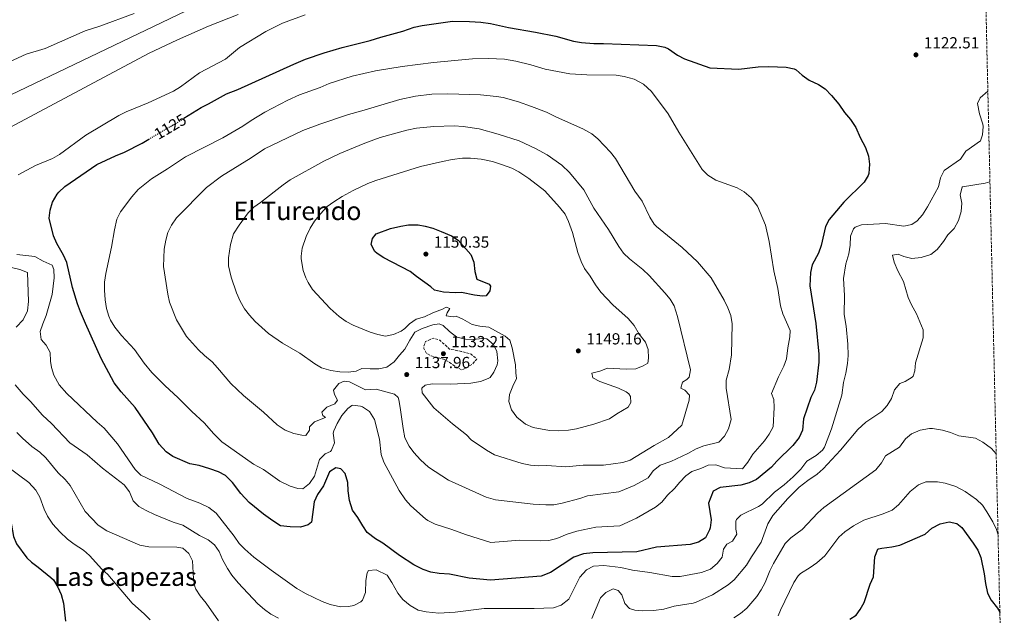
# Model space of a CAD drawing. Units: metres. Extents: x 655258 to 658729, y 4727862 to 4730253.
# Drawn here: x 658096 to 658708, y 4728700 to 4729071 of the extents above; entities that cross this region are included whole.
import ezdxf
from ezdxf.enums import TextEntityAlignment as Align

# ---------------------------------------------------------------- set-up
doc = ezdxf.new("R2010")
doc.units = ezdxf.units.M
doc.header["$MEASUREMENT"] = 0
doc.linetypes.add('DGN Style 3', pattern=[2.435891, 1.739922, -0.695969])
doc.linetypes.add('DGN Style 5', pattern=[1.217945, 0.521977, -0.695969])
for name, color, linetype, lineweight in [('Cota de curva de nivel directora', 7, 'Continuous', 0), ('Cota de punto acotado terreno', 7, 'Continuous', 0), ('Curva de nivel de depresión intermedia', 30, 'DGN Style 3', 0), ('Curva de nivel directora', 30, 'Continuous', 30), ('Curva de nivel directora no vista', 30, 'DGN Style 5', 30), ('Curva de nivel intermedia', 30, 'Continuous', 0), ('Punto acotado terreno (símbolo)', 7, 'Continuous', 0), ('Texto de Área (paraje) menor', 7, 'Continuous', 0), ('Zona arbolada', 92, 'DGN Style 3', 0)]:
    doc.layers.add(name, color=color, linetype=linetype, lineweight=lineweight)
doc.styles.add('Style-Arial', font='arial.ttf')

# ---------------------------------------------------------------- blocks, each defined once
blk = doc.blocks.new('5PATER')
at = {"layer": 'Punto acotado terreno (símbolo)', "linetype": 'Continuous', "lineweight": 0}
h = blk.add_hatch(color=51, dxfattribs=at)
edge = h.paths.add_edge_path()
edge.add_ellipse((0, 0), major_axis=(-0.11, -0.111), ratio=0.999422, start_angle=0, end_angle=360)

msp = doc.modelspace()

# ---------------------------------------------------------------- linework, layer by layer
at = {"layer": 'Curva de nivel de depresión intermedia', "color": 30, "linetype": 'DGN Style 3', "lineweight": 0, "elevation": 1135, "flags": 128}
msp.add_lwpolyline([(658370.56, 4728852.69), (658366.58, 4728854.92), (658362.5, 4728857.82), (658359.35, 4728859.38), (658351.77, 4728861.49), (658348.88, 4728862.86), (658347.12, 4728866.04), (658347.1, 4728867.55), (658348.08, 4728870.34), (658353.1, 4728872.56), (658356.97, 4728871.21), (658363.1, 4728865.76), (658370.52, 4728864.23), (658376.54, 4728862.58), (658380.04, 4728859.52), (658377.13, 4728856.11), (658372.82, 4728853.59), (658370.56, 4728852.69)], dxfattribs=at)
at = {"layer": 'Curva de nivel directora', "color": 30, "linetype": 'Continuous', "lineweight": 30, "flags": 128}
for points, elevation in [([(658197.83, 4729009.38), (658208.56, 4729016.15), (658213.08, 4729018.3), (658224.3, 4729024.59), (658231.26, 4729027.33), (658266.1, 4729043.14), (658273.5, 4729046.13), (658285, 4729050.04), (658296.21, 4729053.42), (658313.7, 4729057.83), (658320.3, 4729059.94), (658333.97, 4729063.57), (658341.14, 4729066.02), (658346.03, 4729067.07), (658364.93, 4729069.92), (658375.47, 4729069.73), (658382.56, 4729069.23), (658388.61, 4729068.36), (658399.82, 4729065.89), (658416.56, 4729063.08), (658429.34, 4729060.45), (658440.2, 4729057.32), (658445.13, 4729056.48), (658452.88, 4729055.87), (658459.01, 4729055.97), (658491.96, 4729054.77), (658497.01, 4729053.69), (658499.47, 4729052.64), (658504.89, 4729048.74), (658509.33, 4729046.42), (658525.17, 4729040.79), (658543.1, 4729040.01), (658555.15, 4729041.38), (658561.77, 4729041.68), (658572.58, 4729041.27), (658577.47, 4729040.21), (658578.74, 4729039.52), (658582.54, 4729036.27), (658586.88, 4729033.21), (658592.62, 4729030.4), (658596.83, 4729027.71), (658600.82, 4729023.67), (658605.38, 4729018.15), (658608.97, 4729013.05), (658612.64, 4729008.73), (658615.93, 4729003.72), (658618.66, 4728997.53), (658621.98, 4728991.26), (658623.92, 4728985.74), (658624.48, 4728980.76), (658624.1, 4728975.04), (658623.72, 4728973.86), (658621.13, 4728969.55), (658608.42, 4728957.15), (658599.44, 4728946.39), (658597.17, 4728941.94), (658594.35, 4728930.15), (658592.63, 4728925.45), (658588.8, 4728918.18), (658587.73, 4728913.29), (658587.26, 4728905.11), (658590.96, 4728881.7), (658593.02, 4728862.56), (658592.83, 4728857.56), (658591.46, 4728845.01), (658590.14, 4728840.18), (658587.91, 4728835.51), (658583.46, 4728822.19), (658582.79, 4728815.17), (658580.64, 4728810.66), (658576.69, 4728805.71)], 1125), ([(658219.29, 4728789.29), (658213.88, 4728791.24), (658207.24, 4728793.17), (658201.57, 4728794.25), (658190.89, 4728798.85), (658186.78, 4728801.69), (658182.44, 4728806.58), (658178.18, 4728813.63), (658167.39, 4728829.35), (658158.68, 4728839.11), (658154.31, 4728844.69), (658146.38, 4728859.79), (658136.47, 4728881.62), (658133.53, 4728888.94), (658131.6, 4728893.88), (658128.51, 4728904.05), (658124.95, 4728919.57), (658122.93, 4728924.14), (658118.72, 4728931.54), (658116.73, 4728936.13), (658113.89, 4728947.23), (658114.65, 4728952.17), (658116.07, 4728957.11), (658118.88, 4728962.09), (658120.05, 4728963.5), (658123.69, 4728966.96), (658143.62, 4728980.59), (658155.12, 4728985.98), (658160.92, 4728988.31), (658171.83, 4728993.94), (658175.87, 4728996.31)], 1125), ([(658383.61, 4728898.64), (658378.64, 4728899.19), (658370.48, 4728901.01), (658366.64, 4728900.65), (658359.28, 4728901.21), (658353.76, 4728902.29), (658351.44, 4728904.45), (658342.57, 4728910.82), (658338.69, 4728913.99), (658322.22, 4728922.52), (658318.04, 4728925.12), (658316.51, 4728926.41), (658314.3, 4728930.86), (658315.12, 4728934.57), (658317.5, 4728937.53), (658326.41, 4728940.81), (658332.71, 4728942.26), (658337.66, 4728942.97), (658343.53, 4728942.97), (658347.9, 4728942.26), (658352.71, 4728940.89), (658357.96, 4728938.93), (658364.26, 4728936.2), (658368.51, 4728933.54), (658376.42, 4728924.52), (658378.23, 4728919.86), (658378.79, 4728913.99), (658380.19, 4728909.18), (658387.67, 4728906.2), (658388.52, 4728904.9), (658388.18, 4728901.98), (658385.85, 4728898.78), (658383.61, 4728898.64)], 1150), ([(658576.69, 4728805.71), (658566.75, 4728795.92), (658563.44, 4728792.17), (658554.18, 4728784.62), (658549.67, 4728782.47), (658544.33, 4728780.97), (658531.58, 4728779.58), (658527.18, 4728777.16), (658524.34, 4728769.72), (658525.87, 4728759.33), (658525.26, 4728754.39), (658524.9, 4728753.08), (658522.35, 4728748.17), (658518.07, 4728745.59), (658512.92, 4728744.01), (658491.96, 4728742.41), (658479.72, 4728739.41), (658452.31, 4728738.85), (658446.38, 4728738.27), (658440.47, 4728736.22), (658425.84, 4728726.68), (658420.12, 4728724.4), (658388.62, 4728721.85), (658375.26, 4728723.09), (658363.15, 4728725.62), (658356.71, 4728726), (658351.44, 4728726.79), (658346.75, 4728728.52), (658340.85, 4728731.39), (658331.9, 4728737.2), (658321.65, 4728744.8), (658316.93, 4728747.64), (658311.9, 4728751.46), (658309.08, 4728755.59), (658306.1, 4728760.81), (658302.71, 4728765.52), (658300.77, 4728771.53), (658299.99, 4728777.55), (658299.8, 4728782.71), (658298.06, 4728788.23), (658295.38, 4728791.11), (658292.26, 4728791.74), (658288.31, 4728789.24), (658284.65, 4728780.51), (658280.84, 4728775.19), (658278.8, 4728770.63), (658277.23, 4728757.9), (658275.12, 4728756.31), (658270.31, 4728754.76), (658263.83, 4728754.95), (658257.99, 4728755.6), (658253.05, 4728758.69), (658247.26, 4728762.86), (658238.37, 4728770.16), (658233.32, 4728775.71), (658227.95, 4728782.61), (658223.7, 4728786.92), (658219.29, 4728789.29)], 1125), ([(658058.05, 4728793.97), (658062.26, 4728791.23), (658064.88, 4728786.97), (658069.72, 4728776.83), (658073.41, 4728773.45), (658083.2, 4728768.53), (658087.37, 4728765.04), (658089.79, 4728759.69), (658091.74, 4728749.1), (658093.65, 4728744.52), (658100.1, 4728735.72), (658102.96, 4728732.97), (658107.09, 4728730.02), (658115.04, 4728723.55), (658116.57, 4728722), (658119.37, 4728717.47), (658121.4, 4728712.9), (658122.95, 4728707.53), (658124.2, 4728696.23)], 1100), ([(658612.23, 4728697.58), (658616.18, 4728699.99), (658618.7, 4728703.68), (658621.16, 4728708.04), (658624.87, 4728719.36), (658626.86, 4728723.96), (658627.81, 4728736.35), (658629.6, 4728741.05), (658630.06, 4728741.4), (658632.15, 4728741.87), (658638.27, 4728742.55), (658643.42, 4728743.56), (658659.17, 4728750.44), (658663.25, 4728754.21), (658668.46, 4728757.02), (658673.94, 4728758.13), (658678.83, 4728757.14), (658681.99, 4728754.56), (658689.06, 4728744.84), (658691.85, 4728740.55), (658693.79, 4728735.94), (658695.75, 4728725.85), (658696.57, 4728719.75), (658697.94, 4728713.73), (658700.26, 4728709.3), (658704.03, 4728704.34), (658705.53, 4728701.88), (658705.57, 4728701.81)], 1100)]:
    msp.add_lwpolyline(points, dxfattribs=dict(at, elevation=elevation))
at = {"layer": 'Curva de nivel directora no vista', "color": 30, "linetype": 'DGN Style 5', "lineweight": 30, "elevation": 1125, "flags": 128}
msp.add_lwpolyline([(658175.87, 4728996.31), (658193.82, 4729006.86), (658197.83, 4729009.38)], dxfattribs=at)
at = {"layer": 'Curva de nivel intermedia', "color": 30, "linetype": 'Continuous', "lineweight": 0, "flags": 128}
for points, elevation in [([(658695.56, 4729137.48), (658681.52, 4729135.9), (658624.07, 4729127.74), (658600.25, 4729124.75), (658531.45, 4729117.59), (658475.77, 4729112.84), (658464.77, 4729112.56), (658449.3, 4729113.12), (658440.37, 4729114.16), (658413.63, 4729118.54), (658405.69, 4729119.14), (658395.17, 4729119.24), (658378.21, 4729118.67), (658360.23, 4729117.29), (658339.27, 4729114.95), (658313.2, 4729111.4), (658289.59, 4729107.3), (658270.08, 4729102.69), (658243.83, 4729094.61), (658220.44, 4729085.85), (658204.01, 4729078.56), (658020.21, 4728990.64)], 1110), ([(658166.89, 4729074.55), (658145.43, 4729066.66), (658136.26, 4729063.86), (658111.53, 4729052.93), (658099.56, 4729049.33), (658058.28, 4729030.44)], 1105), ([(658231.61, 4729073.96), (658213.02, 4729066.66), (658193.8, 4729058.33), (658175.84, 4729049.63), (658064.69, 4728990.49)], 1115), ([(658273.29, 4729073.85), (658259.05, 4729068.6), (658248.75, 4729063.42), (658232.44, 4729053.48), (658223.61, 4729046.18), (658207.44, 4729037.65), (658195.6, 4729028.89), (658191.31, 4729026.33), (658175.51, 4729018.92), (658161.78, 4729013.35), (658157.27, 4729011.18), (658136.8, 4728998.92), (658120.44, 4728986.77), (658116.03, 4728984.42), (658105.46, 4728980), (658094.55, 4728974.12)], 1120), ([(658194.26, 4728835.35), (658185.89, 4728842.94), (658177.88, 4728851.18), (658173.09, 4728856.97), (658167, 4728865.5), (658158.99, 4728874.07), (658154.71, 4728879.45), (658152.1, 4728883.71), (658151, 4728886.11), (658149.59, 4728890.9), (658148.69, 4728896.39), (658148.3, 4728902.42), (658148.37, 4728907.42), (658149.19, 4728912.72), (658152.83, 4728929.08), (658154.59, 4728939.95), (658156.05, 4728946.65), (658158.31, 4728951.09), (658165.32, 4728960.41), (658169.28, 4728964.98), (658177.6, 4728971.66), (658187.65, 4728977.83), (658198.81, 4728985.32), (658222.02, 4728997.19), (658234.36, 4729004.4), (658239.56, 4729008.09), (658248.12, 4729013.24), (658262.37, 4729020.73), (658269.68, 4729023.96), (658282.65, 4729028.56), (658288.16, 4729030.98), (658302.49, 4729035.51), (658317.1, 4729038.93), (658333.52, 4729041.69), (658353.09, 4729044.21), (658377.32, 4729046.34), (658387.33, 4729046.65), (658397.33, 4729046.11), (658404.42, 4729044.97), (658413.76, 4729042.57), (658422.57, 4729039.89), (658437.9, 4729037.13), (658448.55, 4729036.45), (658466.83, 4729036.14), (658471.78, 4729035.46), (658478.07, 4729033.82), (658483.81, 4729030.64), (658488.71, 4729025.98), (658499.06, 4729012.25), (658505.77, 4729000.85), (658520.26, 4728977.52), (658523.82, 4728974.01), (658528.81, 4728970.91), (658542.16, 4728966.1), (658546.51, 4728963.64), (658550.89, 4728959.82), (658554.72, 4728954.67), (658559.78, 4728942.82), (658562, 4728932.78), (658564.91, 4728914.48), (658567.43, 4728903.42), (658569.07, 4728892.54), (658570.42, 4728887.73), (658575.06, 4728877.26), (658574.93, 4728873.26), (658573.68, 4728866.52), (658572.82, 4728859.69), (658571.16, 4728854.98), (658567.84, 4728848.51), (658563.53, 4728838.03), (658564.86, 4728834.35), (658565.04, 4728829.35), (658564.55, 4728817.21), (658562.11, 4728812.84), (658559.07, 4728808.63), (658551.78, 4728800.35), (658548.65, 4728795.24), (658545.36, 4728791.22), (658534.2, 4728791.69), (658528.91, 4728793.65), (658523.95, 4728793.37), (658519.41, 4728791.35), (658513.79, 4728789.6), (658510.14, 4728786.72), (658506.4, 4728782.86), (658503.06, 4728778.82), (658498.84, 4728774.76), (658495.12, 4728770.41), (658491.25, 4728767.23), (658479.41, 4728760.42), (658468.99, 4728755.71), (658454.09, 4728754.75), (658442.35, 4728752.32), (658436.25, 4728750.46), (658429.77, 4728747.83), (658424.92, 4728746.59), (658419.82, 4728746.4), (658406.77, 4728746.69), (658388.82, 4728745.31), (658373.65, 4728750.03), (658364.01, 4728753.65)], 1130), ([(658300.21, 4729011.82), (658308.44, 4729013.98), (658332.08, 4729021.09), (658341.9, 4729023.07), (658351.99, 4729024.33), (658361.99, 4729024.7), (658382.32, 4729024.02), (658392.27, 4729022.99), (658396.42, 4729022.23), (658406.08, 4729019.6), (658414.08, 4729016.78), (658423.39, 4729013.12), (658429.58, 4729010.02), (658446.05, 4729002.79), (658451.56, 4728999.67), (658455.47, 4728996.56), (658463.33, 4728988.28), (658466.42, 4728984.34), (658478.42, 4728963.95), (658483.01, 4728957.73), (658487.84, 4728947.88), (658490.43, 4728943.56), (658491.83, 4728942.1), (658507.81, 4728929.03), (658517.41, 4728920.03), (658525.84, 4728910.14), (658533.96, 4728896.15), (658536.37, 4728891.33), (658538.25, 4728886.69), (658538.9, 4728881.51), (658538.5, 4728862.15), (658537.1, 4728852.98), (658535.26, 4728846.33), (658535.16, 4728841.32), (658538.29, 4728821.84), (658536.73, 4728815.97), (658534.17, 4728811.45), (658530.73, 4728807.69), (658521.32, 4728805.5), (658516.67, 4728803.67), (658511.47, 4728800.67), (658500.92, 4728795.69), (658494.26, 4728793.37), (658489.83, 4728789.89), (658486.79, 4728785.56), (658477.91, 4728780.84), (658468.39, 4728776.83), (658449, 4728774.43), (658444.28, 4728772.78), (658433.21, 4728769.69), (658428.06, 4728768.83), (658423.06, 4728768.67), (658415.2, 4728769.11), (658391.79, 4728771.84), (658385.83, 4728773.5), (658362.48, 4728784.12), (658350.08, 4728792.29), (658344.94, 4728796.78), (658340.88, 4728801.29), (658337.95, 4728805.34), (658335.33, 4728810.38), (658334.18, 4728816.24), (658332.44, 4728829.29), (658331.47, 4728834.18), (658331.07, 4728835.5), (658328.8, 4728837.7), (658317.45, 4728840.68), (658310.84, 4728840.33), (658300.92, 4728845.33), (658297.61, 4728845.76), (658294.22, 4728844.29), (658290.88, 4728840.05), (658291.51, 4728837.48), (658293.32, 4728833.86), (658291.8, 4728831.69), (658286.82, 4728829.52), (658283.66, 4728826.5), (658284.33, 4728824.32), (658285.85, 4728823.13), (658278.99, 4728820.38), (658275.87, 4728817.27), (658275.95, 4728815.22), (658273.72, 4728811.97), (658271.09, 4728812.03), (658266.22, 4728813.16), (658260.83, 4728815.26), (658255.9, 4728818.52), (658247.24, 4728826.49), (658234.91, 4728836.75), (658226.98, 4728844.36), (658218.8, 4728854.11), (658215.36, 4728857.74), (658210.51, 4728861.71), (658206.87, 4728865.25), (658199.45, 4728873.61), (658193.15, 4728884.02), (658188.73, 4728894.95), (658187.7, 4728899.84), (658185.01, 4728917.04), (658185.51, 4728927.87), (658186.45, 4728933.56)], 1135), ([(658334, 4728709.86), (658338.54, 4728706.03), (658343.65, 4728703.1), (658348.56, 4728702.16), (658356.53, 4728701.27), (658366.51, 4728701.98), (658384.74, 4728704.24), (658415.78, 4728704.28), (658427.84, 4728704.67), (658432.52, 4728706.38), (658437.27, 4728710.12), (658444.18, 4728723.63), (658448.29, 4728728.27), (658452.77, 4728730.66), (658459.19, 4728730.89), (658469.76, 4728729.71), (658476.92, 4728728.15), (658487.76, 4728726.71), (658501.71, 4728724.18), (658506.72, 4728724.11), (658519.98, 4728726.62), (658525.59, 4728728.66), (658529.63, 4728732.13), (658532.69, 4728736.08), (658533.57, 4728741.15), (658535.66, 4728744.2), (658539.23, 4728746.21), (658541.79, 4728750.51), (658541.35, 4728753.55), (658541.31, 4728758.55), (658541.64, 4728759.68), (658544.42, 4728762.36), (658555.47, 4728767.71), (658557.65, 4728769.1), (658565.31, 4728776.72), (658571.27, 4728781.2), (658576.94, 4728786.26), (658581.63, 4728790.91), (658585.45, 4728795.84), (658591.33, 4728799.44), (658595.17, 4728802.71), (658596.5, 4728804.59), (658600.79, 4728816.15), (658607.28, 4728837.09), (658608.2, 4728844.99), (658609.67, 4728850.76), (658610.74, 4728856.71), (658611.09, 4728861.71), (658610.99, 4728868.73), (658609.92, 4728879.91), (658608.78, 4728887.16), (658608.98, 4728899.13), (658608.22, 4728909.64), (658609.63, 4728918.71), (658611.57, 4728925.08), (658612.36, 4728930.44), (658612.56, 4728936.09), (658614.58, 4728940.62), (658615.59, 4728941.59), (658619.46, 4728943.12), (658634.44, 4728943.95), (658645.86, 4728942.19), (658650.75, 4728943.17), (658654.08, 4728945.63), (658657.51, 4728949.28), (658660.57, 4728954.27), (658667.36, 4728966.78), (658668.73, 4728972.35), (658670.94, 4728976.87), (658681.1, 4728984.04), (658684.33, 4728988.87), (658693.47, 4728995.34), (658694.68, 4728999.16), (658695.15, 4729004.18), (658694.96, 4729005.79), (658692.91, 4729012.08), (658691.63, 4729018.58), (658693.23, 4729022.11), (658698.12, 4729026.35)], 1120), ([(658186.45, 4728933.56), (658187.89, 4728938.36), (658190.05, 4728942.95), (658193.27, 4728947.52), (658211.86, 4728966.22), (658221.19, 4728973.32), (658239.69, 4728984.82), (658247.98, 4728990.46), (658271.74, 4729001.7), (658282.44, 4729005.75), (658300.21, 4729011.82)], 1135), ([(658393.25, 4728858.42), (658392.53, 4728864.1), (658390.37, 4728868.6), (658386.21, 4728872.08), (658383.19, 4728872.23), (658377.99, 4728871.75), (658372.99, 4728871.78), (658367.74, 4728873.07), (658363.03, 4728876.72), (658359.06, 4728880.4), (658356.56, 4728881.48), (658352.68, 4728880.83), (658346.09, 4728878.44), (658341.55, 4728876.26), (658338.44, 4728871.32), (658335.35, 4728865.56), (658331.86, 4728861.9), (658328.66, 4728857.85), (658324, 4728854.42), (658319.1, 4728853.37), (658313.69, 4728853.32), (658308.62, 4728853.68), (658304.9, 4728852.01), (658299.94, 4728851.39), (658294.85, 4728851.58), (658289.26, 4728852.38), (658283.45, 4728853.95), (658279.17, 4728856.53), (658269.87, 4728863.17), (658259.25, 4728869.43), (658250.47, 4728875.42), (658242.14, 4728882.92), (658238.52, 4728886.86), (658235.45, 4728890.8), (658232.85, 4728895.53), (658230.55, 4728900.65), (658227.21, 4728910.51), (658225.56, 4728917.51), (658225.59, 4728922.5), (658226.75, 4728930.73), (658228.61, 4728937.52), (658232.11, 4728942.93), (658237.77, 4728950.62), (658241.39, 4728954.06), (658245.52, 4728956.93), (658259.64, 4728968.03), (658264.01, 4728971.03), (658284.95, 4728982.64), (658294.77, 4728987.44), (658310.46, 4728993.93), (658319.85, 4728997.38), (658336.43, 4729001.99), (658342.45, 4729003.24), (658353.37, 4729004.37), (658365.99, 4729004.6), (658371.55, 4729004.3), (658381.64, 4729002.85), (658393.43, 4728999.56), (658406.45, 4728995.33), (658416.61, 4728990.66), (658423.82, 4728986.66), (658433.06, 4728980.17), (658437.67, 4728975.66), (658446.67, 4728964.83), (658452.99, 4728953.35), (658462.04, 4728940.2), (658468.47, 4728929.55), (658471.39, 4728925.5), (658475, 4728921.89), (658483.41, 4728915.19), (658487.36, 4728911.56), (658497.18, 4728900.81), (658500.36, 4728896.87), (658502.9, 4728892.55), (658504.92, 4728885.98), (658513.07, 4728852.71), (658512.27, 4728848.31), (658510.79, 4728846.68), (658508.09, 4728845.08), (658506.98, 4728841.31), (658509.63, 4728840.14), (658512.5, 4728836.97), (658512.16, 4728833.85), (658507.66, 4728818.42), (658499.43, 4728810.64), (658490.35, 4728805.66), (658475.61, 4728796.62), (658470.85, 4728795.05), (658458.93, 4728793.51), (658446.3, 4728793.42), (658435.54, 4728792.37), (658423.72, 4728793.2), (658418.56, 4728793.06), (658413.57, 4728793.36), (658408.31, 4728794.47), (658391.11, 4728799.77), (658386.11, 4728802.74), (658376.53, 4728809.22), (658373.7, 4728812.29), (658365.02, 4728819.16), (658353.25, 4728829.18)], 1140), ([(658358.72, 4728890.59), (658352.63, 4728888.21), (658347.51, 4728885.69), (658342.32, 4728884.24), (658338.18, 4728881.44), (658335.36, 4728878.48), (658333.05, 4728876.93), (658328.26, 4728874.76), (658323.35, 4728873.8), (658318.43, 4728874.7), (658313.65, 4728876.18), (658303.19, 4728880.58), (658298.81, 4728882.98), (658294.36, 4728886.02), (658288.9, 4728891.06), (658277.86, 4728902.9), (658275.1, 4728907.07), (658273.65, 4728910.04), (658271.94, 4728914.73), (658270.69, 4728921.8), (658270.7, 4728923.53), (658271.39, 4728928.46), (658273.81, 4728935.84), (658276.36, 4728941.05), (658278.97, 4728945.31), (658282.77, 4728950.01), (658287.04, 4728954.46), (658291.03, 4728957.48), (658296.31, 4728960.76), (658303.22, 4728964.51), (658312.24, 4728968.83), (658317.15, 4728970.72), (658345.09, 4728979.36), (658358.63, 4728982.5), (658364.84, 4728983.77), (658371.16, 4728984.56), (658376.16, 4728984.57), (658382.75, 4728983.97), (658389.78, 4728982.49), (658396.01, 4728980.5), (658401.83, 4728978.43), (658406.25, 4728976.1), (658412.55, 4728971.89), (658422.5, 4728964.22), (658431.53, 4728954.09), (658435.11, 4728949.67), (658437.22, 4728945.14), (658439.58, 4728938.26), (658443, 4728925.75), (658444.94, 4728920.33), (658447.19, 4728915.87), (658450.64, 4728911.08), (658453.84, 4728905.68), (658457.32, 4728901.06), (658464.82, 4728893.21), (658474.24, 4728884.69), (658477.91, 4728880.46), (658481.12, 4728874.97), (658484.99, 4728870.07), (658486.69, 4728865.36), (658487.01, 4728860.07), (658486.52, 4728857.04), (658483.63, 4728855.29), (658478.96, 4728853.44), (658473.11, 4728853.16), (658461.4, 4728853.86), (658456.61, 4728852.03), (658451.62, 4728850.78), (658452.2, 4728847.82), (658456.68, 4728845.57), (658468.18, 4728841.36), (658473.08, 4728839.15), (658474.71, 4728837.82), (658475.71, 4728836.28), (658475.92, 4728832.53), (658474.21, 4728829.53), (658467.14, 4728825.48), (658462.6, 4728822.33), (658452.91, 4728818.99), (658442.01, 4728816.11), (658437.08, 4728815.29), (658431.08, 4728814.81), (658425.28, 4728814.96), (658415.24, 4728816.86), (658410.47, 4728819.06), (658404.9, 4728823.39), (658401.76, 4728827.91), (658400.07, 4728833.04), (658400.48, 4728837.34), (658402.44, 4728842.58), (658404.8, 4728847.34), (658404.35, 4728850.98), (658404.23, 4728855.98), (658402, 4728866.47), (658400.63, 4728871.27), (658397.65, 4728873.75), (658387.53, 4728879.28), (658382.02, 4728879.97), (658377.14, 4728881.07), (658371.43, 4728884.37), (658367.31, 4728886.16)], 1145), ([(658638.84, 4728924.11), (658642.29, 4728924.85), (658645.92, 4728923.3), (658650.81, 4728922.18), (658656.58, 4728922.77), (658662.59, 4728924.6), (658666.48, 4728927.74), (658670.45, 4728932.61), (658673.25, 4728936.89), (658677.23, 4728940.8), (658679.82, 4728945.66), (658681.53, 4728951.29), (658681.93, 4728956.65), (658680.93, 4728961.65), (658682.06, 4728966.5), (658682.35, 4728966.78), (658696.53, 4728968.96), (658699.41, 4728969.79)], 1115), ([(658093.84, 4728924.58), (658105.12, 4728923.33), (658110.14, 4728920.5), (658115.73, 4728917.96), (658116.94, 4728915.15), (658117.02, 4728910.09), (658115.79, 4728899.59), (658112.15, 4728886.65), (658109.9, 4728881.35), (658108.32, 4728876.56), (658109.03, 4728871.61), (658112.16, 4728868.05), (658114.57, 4728863.66), (658114.73, 4728858.22), (658115.31, 4728854.18), (658116.8, 4728849.42), (658120.14, 4728843.5), (658124.9, 4728838.01), (658143.71, 4728820.27), (658148.15, 4728816.45), (658156.49, 4728806.66), (658167.36, 4728790.77), (658170.92, 4728787.23), (658182.89, 4728781.58), (658199.73, 4728772.71), (658207.72, 4728769.81), (658213.21, 4728767.18), (658217.85, 4728763.65), (658228.98, 4728749.33), (658232.17, 4728744.7), (658235.66, 4728741.12), (658241.27, 4728736.09), (658252.02, 4728727.99), (658268.17, 4728716.76), (658273.48, 4728713.64), (658283.88, 4728708.65), (658288.87, 4728706.78), (658295.23, 4728705.23), (658300.19, 4728705.35), (658303.49, 4728706.14), (658307.96, 4728708.32), (658308.98, 4728709.45), (658310.75, 4728714.17), (658311.03, 4728721.55), (658311.75, 4728726.48), (658312.58, 4728727.91), (658317.52, 4728728.38), (658324.25, 4728724.89), (658327.29, 4728720.44), (658330.92, 4728713.8), (658334, 4728709.86)], 1120), ([(658451.61, 4728698.01), (658457, 4728710.84), (658460.45, 4728714.11), (658464.88, 4728716.48), (658468.02, 4728715.5), (658470.3, 4728712.71), (658472.14, 4728707.39), (658475.12, 4728704.23), (658478.44, 4728703.21), (658483.43, 4728702.81), (658489.94, 4728702.91), (658496.45, 4728703.7), (658502.94, 4728705.56), (658514.67, 4728707.62), (658516.62, 4728708.21), (658526.68, 4728712.66), (658536.41, 4728718.95), (658540.31, 4728722.08), (658547.99, 4728731.22), (658550.92, 4728736.42), (658556.97, 4728745.41), (658561.1, 4728756.84), (658564.23, 4728762.15), (658573.6, 4728772.62), (658580.73, 4728779.67), (658586.04, 4728783.83), (658591.95, 4728787.82), (658595.65, 4728791.19), (658606.31, 4728802.85), (658617.2, 4728815.59), (658622.19, 4728820.15), (658632.11, 4728826.93), (658635.53, 4728830.58), (658638.11, 4728834.87), (658640.11, 4728840.4), (658643.23, 4728844.32), (658646.7, 4728845.62), (658650.97, 4728848.16), (658651.56, 4728848.81), (658652.77, 4728852.14), (658653.14, 4728857.14), (658657.94, 4728872.72), (658657.85, 4728877.73), (658653.67, 4728887.69), (658650.59, 4728893.24), (658648.52, 4728897.79), (658645.71, 4728907.84), (658642.17, 4728914.48), (658639.74, 4728919.89), (658638.84, 4728924.11)], 1115), ([(658089.65, 4728916.61), (658095.76, 4728915.35), (658100.41, 4728913.48), (658101.16, 4728895.29), (658100.45, 4728889.42), (658097.77, 4728883.82), (658093.47, 4728879.43)], 1115), ([(658367.31, 4728886.16), (658365.37, 4728885.69), (658361.03, 4728886.4), (658361.63, 4728888.25), (658363.34, 4728891.06), (658361.08, 4728891.9), (658358.72, 4728890.59)], 1145), ([(658353.25, 4728829.18), (658345.97, 4728838.52), (658345.77, 4728841.48), (658348.03, 4728843.27), (658352.35, 4728844.02), (658363.84, 4728843.82), (658376.3, 4728844.46), (658382.46, 4728845.54), (658387.11, 4728847.3), (658388.31, 4728848.12), (658390.74, 4728851.27), (658392.71, 4728855.86), (658393.25, 4728858.42)], 1140), ([(658092.81, 4728843.49), (658097.66, 4728837.68), (658102.36, 4728833.09), (658109.81, 4728824.6), (658115.43, 4728819.47), (658126.84, 4728807.4), (658137.51, 4728799.92), (658147.09, 4728791.56), (658160.6, 4728781.27), (658163.84, 4728776.74), (658166.31, 4728771.33), (658169.75, 4728767.71), (658174.28, 4728765.13), (658179.45, 4728762.82), (658191.21, 4728757.86), (658197.08, 4728756.01), (658207.41, 4728749.66), (658212.81, 4728746.87), (658216.74, 4728743.79), (658219.74, 4728739.6), (658221.75, 4728734.77), (658224.83, 4728729.16), (658227.54, 4728724.95), (658231.53, 4728720.29), (658243.88, 4728707.07), (658247.88, 4728703.63), (658251.95, 4728700.72), (658256.69, 4728698.13)], 1115), ([(658364.01, 4728753.65), (658354.07, 4728756.72), (658349.56, 4728758.91), (658348.17, 4728759.93), (658338.99, 4728768.06), (658335.78, 4728771.89), (658331.69, 4728777.76), (658322.18, 4728795.34), (658320.6, 4728800.08), (658319.52, 4728809.61), (658316.5, 4728821.82), (658313.2, 4728826.93), (658309, 4728829.66), (658307.79, 4728830.15), (658302.77, 4728830.74), (658302.24, 4728830.55), (658299.73, 4728828.76), (658296.01, 4728824.31), (658293.07, 4728819.4), (658291.15, 4728814.76), (658290.74, 4728813.32), (658291.42, 4728807.4), (658289.68, 4728802.74), (658289.07, 4728802), (658285.78, 4728800.49), (658282.25, 4728796.95), (658279.1, 4728786.65), (658275.96, 4728782.12), (658271.83, 4728778.74), (658268.61, 4728778.89), (658263.84, 4728780.38), (658257.44, 4728783.47), (658247.39, 4728790.71), (658241.1, 4728794.11), (658225.45, 4728804.96), (658221.49, 4728808.01), (658216.42, 4728813.02), (658210.41, 4728819.7), (658202.65, 4728826.8), (658194.26, 4728835.35)], 1130), ([(658539.94, 4728698.46), (658544.22, 4728701.08), (658548.02, 4728704.36), (658554.29, 4728711.75), (658557.04, 4728715.9), (658559.48, 4728720.37), (658562.44, 4728727.65), (658564.68, 4728732.12), (658571.9, 4728744.65), (658575.45, 4728748.16), (658582.47, 4728753.29), (658592.23, 4728763.77), (658595.94, 4728767.13), (658628.31, 4728790.55), (658631.94, 4728794.8), (658634.42, 4728799.17), (658643.07, 4728804.71), (658646.78, 4728809.74), (658650.6, 4728812.96), (658656.08, 4728815.15), (658661.86, 4728816.32), (658663.62, 4728816.34), (658669.96, 4728815.18), (658674.95, 4728813.7)], 1110), ([(658093.83, 4728813.77), (658097.35, 4728810.22), (658103.07, 4728805.11), (658108.15, 4728801.49), (658111.82, 4728798.1), (658119.5, 4728788.73), (658123.81, 4728784.51), (658127.09, 4728780.73), (658136.25, 4728764.61), (658144.43, 4728756.08), (658149.74, 4728752.51), (658170.33, 4728743.6), (658176, 4728742.57), (658193.33, 4728742.37), (658197.14, 4728741.85), (658200.79, 4728738.45), (658203.05, 4728733.97), (658203.68, 4728722.77), (658204.54, 4728717.86), (658205.15, 4728716.32), (658207.88, 4728712.13), (658211.73, 4728707.56), (658219.25, 4728696.54)], 1110), ([(658674.95, 4728813.7), (658680.05, 4728811.74), (658690.43, 4728810.25), (658695.05, 4728807.72), (658700.43, 4728803.9), (658703.3, 4728800.56)], 1110), ([(658087.53, 4728792.78), (658101.37, 4728782.59), (658105.64, 4728777.84), (658108.07, 4728773.46), (658110.74, 4728766.14), (658112.86, 4728761.61), (658116.25, 4728756.64), (658120.52, 4728751.94), (658125.36, 4728747.35), (658129.46, 4728744.2), (658135.21, 4728740.5), (658138.95, 4728737.17), (658146.65, 4728728.61), (658150.41, 4728725.32)], 1105), ([(658567.6, 4728699.67), (658568.98, 4728703.24), (658577.37, 4728720.32), (658580.05, 4728724.57), (658581.46, 4728725.94), (658587.63, 4728729.74), (658591.69, 4728732.65), (658596.63, 4728737), (658605.43, 4728748.62), (658609.09, 4728752.02), (658614.58, 4728755.77), (658620.97, 4728759.12), (658633.04, 4728763.19), (658638.65, 4728765.52), (658642.47, 4728768.75), (658649.66, 4728777.09), (658654.95, 4728781.17), (658659.58, 4728783.08), (658666.7, 4728783.12), (658671.59, 4728782.14), (658678.08, 4728780.07), (658684.05, 4728777.14), (658691.12, 4728772.12), (658694.68, 4728768.58), (658697.53, 4728764.47), (658701.28, 4728758.08), (658703.59, 4728753.34), (658704.41, 4728750.68), (658704.45, 4728750.54)], 1105), ([(658150.41, 4728725.32), (658165.59, 4728707.5), (658173.2, 4728700.71), (658176.69, 4728697.18)], 1105)]:
    msp.add_lwpolyline(points, dxfattribs=dict(at, elevation=elevation))
at = {"layer": 'Zona arbolada', "color": 92, "linetype": 'DGN Style 3', "lineweight": 0}
msp.add_polyline3d([(658686.22, 4729544.02, 944.62), (658708.35, 4728580.74, 1082.5)], dxfattribs=at)

# ---------------------------------------------------------------- block references
at = {"layer": 'Punto acotado terreno (símbolo)', "color": 7, "linetype": 'Continuous', "lineweight": 0, "xscale": 10, "yscale": 10, "zscale": 10}
for p in [(658653.36, 4729048.89, 1122.51), (658348.38, 4728924.84, 1150.35), (658359.27, 4728862.84, 1133.21), (658443.25, 4728864.59, 1149.16), (658336.45, 4728849.84, 1137.96)]:
    msp.add_blockref('5PATER', p, dxfattribs=at)

# ---------------------------------------------------------------- texts
at = {"layer": 'Cota de curva de nivel directora', "color": 7, "linetype": 'Continuous', "lineweight": 0, "style": 'Style-Arial'}
msp.add_text('1125', height=7, rotation=30.43, dxfattribs=at).set_placement((658189.31, 4729004.21, 1125), align=Align.MIDDLE_CENTER)
at = {"layer": 'Cota de punto acotado terreno', "color": 7, "linetype": 'Continuous', "lineweight": 0, "style": 'Style-Arial'}
for s, p in [('1122.51', (658658.28, 4729052.89, 1122.51)), ('1150.35', (658353.34, 4728928.84, 1150.35)), ('1149.16', (658448.22, 4728868.59, 1149.16)), ('1133.21', (658364.19, 4728866.84, 1133.21)), ('1137.96', (658341.42, 4728853.84, 1137.96))]:
    msp.add_text(s, height=7, dxfattribs=at).set_placement(p)
at = {"layer": 'Texto de Área (paraje) menor', "color": 7, "linetype": 'Continuous', "lineweight": 0, "style": 'Style-Arial'}
for s, p in [('El Turendo', (658268.46, 4728951.74, 1140.98)), ('Las Capezas', (658161.37, 4728724.05, 1103.84))]:
    msp.add_text(s, height=11.5, dxfattribs=at).set_placement(p, align=Align.MIDDLE_CENTER)

doc.saveas('drawing.dxf')
